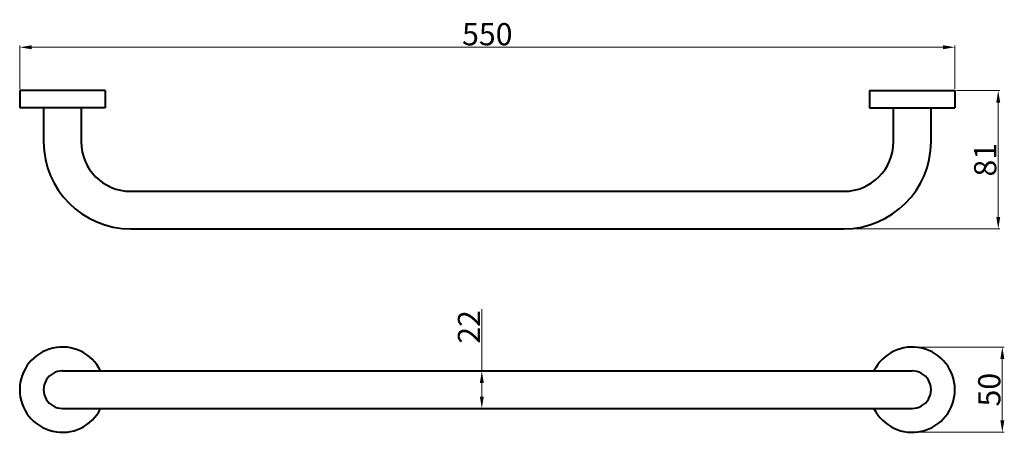
# Model space of a CAD drawing. Units: inches. Extents: x 8454 to 9031, y -3784 to -3542.
import ezdxf

# ---------------------------------------------------------------- set-up
doc = ezdxf.new("R2010")
doc.units = ezdxf.units.IN
doc.header["$MEASUREMENT"] = 0
doc.linetypes.add('ACAD_ISO03W100', pattern=[30, 12, -18])
doc.layers.add('虚线', color=7, linetype='ACAD_ISO03W100', lineweight=18)
doc.styles.get("Standard").update_dxf_attribs({"font": 'arial.ttf'})
doc.dimstyles.new('1-1.5', dxfattribs={"dimtxt": 13, "dimasz": 7, "dimexe": 1, "dimexo": 1, "dimgap": 1, "dimtad": 1, "dimzin": 0, "dimdsep": 46, "dimtxsty": 'Standard', "dimcen": 3.75, "dimclre": 256, "dimadec": 0, "dimazin": 0, "dimtfac": 1, "dimtofl": 0, "dimtmove": 0, "dimatfit": 3, "dimfxl": 0, "dimtolj": 1, "dimtzin": 0, "dimlwd": 20, "dimlwe": 20, "dimarcsym": 0})

# ---------------------------------------------------------------- blocks, each defined once
blk = doc.blocks.new('*D1')
at = {"layer": 'Defpoints', "color": 0, "linetype": 'ByBlock', "ltscale": 20}
for p in [(9001.88, -3557.84), (8453.88, -3583.29), (9001.88, -3583.29)]:
    blk.add_point(p, dxfattribs=at)
at = {"layer": '虚线', "linetype": 'ByBlock', "lineweight": 20, "ltscale": 20}
for p, q in [((8453.88, -3582.29), (8453.88, -3556.84)), ((9001.88, -3582.29), (9001.88, -3556.84))]:
    blk.add_line(p, q, dxfattribs=at)
at = {"layer": '虚线', "color": 0, "linetype": 'ByBlock', "lineweight": 20, "ltscale": 20}
blk.add_line((8460.88, -3557.84), (8994.88, -3557.84), dxfattribs=at)
at = {"layer": '虚线', "color": 0, "linetype": 'ByBlock', "ltscale": 20}
for points in [[(8460.88, -3556.68), (8460.88, -3559.01), (8453.88, -3557.84)], [(8994.88, -3556.68), (8994.88, -3559.01), (9001.88, -3557.84)]]:
    blk.add_solid(points, dxfattribs=at)
at = {"layer": '虚线', "color": 0, "linetype": 'ByBlock', "lineweight": -3, "ltscale": 20, "insert": (8727.88, -3550.2), "char_height": 13, "attachment_point": 5}
blk.add_mtext('\\A1;550', dxfattribs=at)
blk = doc.blocks.new('*D2')
at = {"layer": 'Defpoints', "color": 0, "linetype": 'ByBlock', "ltscale": 20}
for p in [(9001.88, -3583.29), (8936.88, -3664.29), (9027.28, -3664.29)]:
    blk.add_point(p, dxfattribs=at)
at = {"layer": '虚线', "linetype": 'ByBlock', "lineweight": 20, "ltscale": 20}
for p, q in [((9002.88, -3583.29), (9028.28, -3583.29)), ((8937.88, -3664.29), (9028.28, -3664.29))]:
    blk.add_line(p, q, dxfattribs=at)
at = {"layer": '虚线', "color": 0, "linetype": 'ByBlock', "lineweight": 20, "ltscale": 20}
blk.add_line((9027.28, -3590.29), (9027.28, -3657.29), dxfattribs=at)
at = {"layer": '虚线', "color": 0, "linetype": 'ByBlock', "ltscale": 20}
for points in [[(9026.11, -3590.29), (9028.44, -3590.29), (9027.28, -3583.29)], [(9026.11, -3657.29), (9028.44, -3657.29), (9027.28, -3664.29)]]:
    blk.add_solid(points, dxfattribs=at)
at = {"layer": '虚线', "color": 0, "linetype": 'ByBlock', "lineweight": -3, "ltscale": 20, "insert": (9019.64, -3623.79), "char_height": 13, "attachment_point": 5, "rotation": 90}
blk.add_mtext('\\A1;81', dxfattribs=at)
blk = doc.blocks.new('*D3')
at = {"layer": 'Defpoints', "color": 0, "linetype": 'ByBlock', "ltscale": 20}
for p in [(8976.88, -3733.61), (8976.88, -3783.61), (9029.67, -3783.61)]:
    blk.add_point(p, dxfattribs=at)
at = {"layer": '虚线', "linetype": 'ByBlock', "lineweight": 20, "ltscale": 20}
for p, q in [((8977.88, -3733.61), (9030.67, -3733.61)), ((8977.88, -3783.61), (9030.67, -3783.61))]:
    blk.add_line(p, q, dxfattribs=at)
at = {"layer": '虚线', "color": 0, "linetype": 'ByBlock', "lineweight": 20, "ltscale": 20}
blk.add_line((9029.67, -3740.61), (9029.67, -3776.61), dxfattribs=at)
at = {"layer": '虚线', "color": 0, "linetype": 'ByBlock', "ltscale": 20}
for points in [[(9028.5, -3740.61), (9030.84, -3740.61), (9029.67, -3733.61)], [(9028.5, -3776.61), (9030.84, -3776.61), (9029.67, -3783.61)]]:
    blk.add_solid(points, dxfattribs=at)
at = {"layer": '虚线', "color": 0, "linetype": 'ByBlock', "lineweight": -3, "ltscale": 20, "insert": (9022.03, -3758.61), "char_height": 13, "attachment_point": 5, "rotation": 90}
blk.add_mtext('\\A1;50', dxfattribs=at)
blk = doc.blocks.new('*D4')
at = {"layer": 'Defpoints', "color": 0, "linetype": 'ByBlock', "ltscale": 20}
for p in [(8725.2, -3747.61), (8724.68, -3769.61), (8725.2, -3769.61)]:
    blk.add_point(p, dxfattribs=at)
at = {"layer": '虚线', "color": 0, "linetype": 'ByBlock', "lineweight": 20, "ltscale": 20}
for p, q in [((8724.68, -3747.61), (8724.68, -3711.45)), ((8724.68, -3762.61), (8724.68, -3754.61))]:
    blk.add_line(p, q, dxfattribs=at)
at = {"layer": '虚线', "linetype": 'ByBlock', "lineweight": 20, "ltscale": 20}
for p, q in [((8724.2, -3747.61), (8723.68, -3747.61)), ((8724.2, -3769.61), (8723.68, -3769.61))]:
    blk.add_line(p, q, dxfattribs=at)
at = {"layer": '虚线', "color": 0, "linetype": 'ByBlock', "ltscale": 20}
for points in [[(8723.51, -3754.61), (8725.84, -3754.61), (8724.68, -3747.61)], [(8723.51, -3762.61), (8725.84, -3762.61), (8724.68, -3769.61)]]:
    blk.add_solid(points, dxfattribs=at)
at = {"layer": '虚线', "color": 0, "linetype": 'ByBlock', "lineweight": -3, "ltscale": 20, "insert": (8717.15, -3721.81), "char_height": 13, "attachment_point": 5, "rotation": 90}
blk.add_mtext('\\A1;22', dxfattribs=at)

msp = doc.modelspace()

# ---------------------------------------------------------------- linework, layer by layer
at = {"color": 7, "linetype": 'Continuous', "lineweight": 40}
for p, q in [((8453.881, -3583.289), (8453.881, -3593.289)), ((8503.881, -3583.289), (8453.881, -3583.289)), ((8503.881, -3583.289), (8503.881, -3593.289)), ((8951.881, -3583.289), (9001.881, -3583.289)), ((8951.881, -3583.289), (8951.881, -3593.289)), ((9001.881, -3583.289), (9001.881, -3593.289)), ((8503.881, -3593.289), (8453.881, -3593.289)), ((8467.881, -3593.289), (8467.881, -3613.289)), ((8489.881, -3593.289), (8489.881, -3613.289)), ((8951.881, -3593.289), (9001.881, -3593.289)), ((8965.881, -3613.289), (8965.881, -3593.289)), ((8987.881, -3613.289), (8987.881, -3593.289)), ((8518.881, -3642.289), (8725.199, -3642.289)), ((8725.199, -3642.289), (8936.881, -3642.289)), ((8518.881, -3664.289), (8725.199, -3664.289)), ((8725.199, -3664.289), (8936.881, -3664.289)), ((8478.881, -3747.61), (8725.199, -3747.61)), ((8725.199, -3747.61), (8976.881, -3747.61)), ((8478.881, -3769.61), (8725.199, -3769.61)), ((8725.199, -3769.61), (8976.881, -3769.61)), ((8974.482, -3783.49), (8974.439, -3783.515)), ((8974.439, -3783.515), (8974.826, -3783.515))]:
    msp.add_line(p, q, dxfattribs=at)
for centre, radius, start, end in [((8518.881, -3613.289), 51, 180, 270), ((8518.881, -3613.289), 29, 180, 270), ((8936.881, -3613.289), 29, 270, 0), ((8936.881, -3613.289), 51, 270, 0), ((8478.881, -3758.61), 25, 26.111465, 333.888535), ((8976.881, -3758.61), 25, 206.111465, 153.888535), ((8478.881, -3758.61), 11, 89.345455, 270.654545), ((8976.881, -3758.61), 11, 269.345455, 90.654545)]:
    msp.add_arc(centre, radius, start, end, dxfattribs=at)
at = {"color": 7, "linetype": 'Continuous', "lineweight": 40, "start_tangent": (0.9861573, 0.1658123), "end_tangent": (0.991722, 0.1284036)}
msp.add_spline([(8974.499, -3783.515), (8974.581, -3783.502)], degree=3, dxfattribs=at)

# ---------------------------------------------------------------- dimensions: what is measured, and where the dimension line sits
at = {"layer": '虚线', "color": 0, "linetype": 'ByBlock', "lineweight": -3, "ltscale": 20}
dim = msp.add_linear_dim(base=(9001.881, -3557.842), p1=(8453.881, -3583.289), p2=(9001.881, -3583.289), text='550', dimstyle='1-1.5', dxfattribs=at)
dim.commit()
dim.dimension.update_dxf_attribs({"geometry": '*D1', "text_midpoint": (8727.881, -3550.205)})
for base, p1, p2, text, picture, middle in [((9027.278, -3664.289), (9001.881, -3583.289), (8936.881, -3664.289), '81', '*D2', (9027.278, -3623.789)), ((8724.676, -3769.61), (8725.199, -3747.61), (8725.199, -3769.61), '22', '*D4', (8724.676, -3721.805))]:
    dim = msp.add_linear_dim(base=base, p1=p1, p2=p2, angle=90, text=text, dimstyle='1-1.5', dxfattribs=at)
    dim.commit()
    dim.dimension.update_dxf_attribs({"geometry": picture, "text_midpoint": middle, "dimtype": 160})
dim = msp.add_linear_dim(base=(9029.67, -3783.61), p1=(8976.881, -3733.61), p2=(8976.881, -3783.61), angle=90, text='50', dimstyle='1-1.5', dxfattribs=at)
dim.commit()
dim.dimension.update_dxf_attribs({"geometry": '*D3', "text_midpoint": (9022.032, -3758.61)})

doc.saveas('drawing.dxf')
